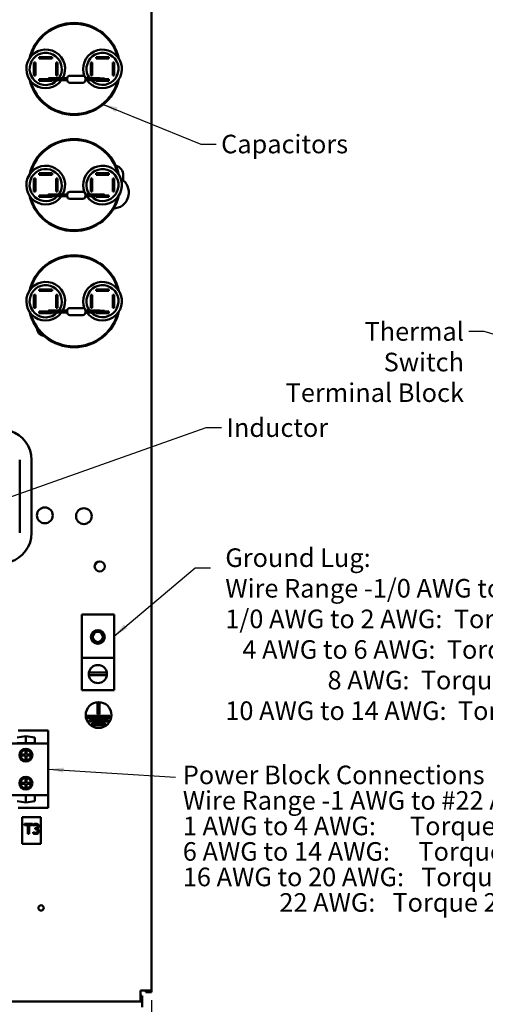
# Model space of a CAD drawing. Units: inches. Extents: x 1.5 to 64.5, y 0.7 to 50.2.
# Drawn here: x 39.1 to 48.1, y 11.4 to 30.5 of the extents above; entities that cross this region are included whole.
import ezdxf

# ---------------------------------------------------------------- set-up
doc = ezdxf.new("R2010")
doc.units = ezdxf.units.IN
doc.header["$LTSCALE"] = 3
doc.header["$MEASUREMENT"] = 0
for name, color, linetype, lineweight in [('Dimension (ANSI)', 7, 'Continuous', 25), ('Symbol (ANSI)', 7, 'Continuous', 25), ('Visible (ANSI)', 7, 'Continuous', 50)]:
    doc.layers.add(name, color=color, linetype=linetype, lineweight=lineweight)
doc.styles.add('Note Text (ANSI)', font='tahoma.ttf')
doc.dimstyles.new('Default (ANSI)', dxfattribs={"dimscale": 3, "dimtxt": 0.12, "dimasz": 0.098425, "dimexe": 0.125, "dimexo": 0.0625, "dimgap": 0.031496, "dimtad": 0, "dimtih": 1, "dimtoh": 1, "dimrnd": 1e-08, "dimzin": 0, "dimdsep": 46, "dimtxsty": 'Note Text (ANSI)', "dimcen": 0.09, "dimdle": 0.393701, "dimclrd": 256, "dimclre": 256, "dimclrt": 256, "dimadec": 0, "dimazin": 1, "dimtfac": 1, "dimtofl": 0, "dimtmove": 0, "dimatfit": 3, "dimfxl": 1, "dimtolj": 1, "dimtzin": 4, "dimlwd": -1, "dimlwe": -1, "dimarcsym": 0})
doc.dimstyles.new('Default (ANSI)$7', dxfattribs={"dimscale": 3, "dimtxt": 0.12, "dimasz": 0.098425, "dimexe": 0.125, "dimexo": 0.0625, "dimgap": 0.031496, "dimtad": 0, "dimtih": 1, "dimtoh": 1, "dimrnd": 1e-08, "dimzin": 0, "dimdsep": 46, "dimtxsty": 'Note Text (ANSI)', "dimcen": 0.09, "dimdle": 0.393701, "dimclrd": 256, "dimclre": 256, "dimclrt": 256, "dimadec": 0, "dimazin": 1, "dimtfac": 1, "dimtofl": 0, "dimtmove": 0, "dimatfit": 3, "dimfxl": 1, "dimtolj": 1, "dimtzin": 4, "dimlwd": -1, "dimlwe": -1, "dimarcsym": 0})

# ---------------------------------------------------------------- blocks, each defined once
blk = doc.blocks.new('*D31')
at = {"layer": 'Defpoints', "color": 0, "transparency": 16777216}
for p in [(24.401, 13.322), (41.61, 11.716), (41.61, 8.746)]:
    blk.add_point(p, dxfattribs=at)
at = {"layer": 'Dimension (ANSI)', "transparency": 16777216}
for p, q in [((24.401, 13.135), (24.401, 8.371)), ((41.61, 11.528), (41.61, 8.371)), ((24.696, 8.746), (32.229, 8.746)), ((41.315, 8.746), (33.782, 8.746))]:
    blk.add_line(p, q, dxfattribs=at)
for points in [[(24.696, 8.795), (24.696, 8.697), (24.401, 8.746)], [(41.315, 8.795), (41.315, 8.697), (41.61, 8.746)]]:
    blk.add_solid(points, dxfattribs=at)
at = {"layer": 'Dimension (ANSI)', "transparency": 16777216, "insert": (32.324, 8.929), "char_height": 0.36, "attachment_point": 1, "style": 'Note Text (ANSI)'}
blk.add_mtext('\\A1; \\fTahoma|b0|i0;\\H0.3600;17.22', dxfattribs=at)

msp = doc.modelspace()

# ---------------------------------------------------------------- linework, layer by layer
at = {"layer": 'Visible (ANSI)'}
for p, q in [((41.61, 39.284), (41.61, 11.716)), ((39.435, 29.764), (39.435, 29.793)), ((39.435, 29.793), (39.685, 29.793)), ((39.685, 29.764), (39.435, 29.764)), ((39.685, 29.793), (39.685, 29.764)), ((40.535, 29.764), (40.535, 29.793)), ((40.535, 29.793), (40.785, 29.793)), ((40.785, 29.764), (40.535, 29.764)), ((40.785, 29.793), (40.785, 29.764)), ((39.331, 29.439), (39.331, 29.689)), ((39.331, 29.689), (39.36, 29.689)), ((39.36, 29.689), (39.36, 29.439)), ((39.76, 29.439), (39.76, 29.689)), ((39.76, 29.689), (39.789, 29.689)), ((39.789, 29.689), (39.789, 29.439)), ((40.431, 29.439), (40.431, 29.689)), ((40.431, 29.689), (40.46, 29.689)), ((40.46, 29.689), (40.46, 29.439)), ((40.86, 29.439), (40.86, 29.689)), ((40.86, 29.689), (40.889, 29.689)), ((40.889, 29.689), (40.889, 29.439)), ((39.36, 29.439), (39.331, 29.439)), ((39.746, 29.382), (39.621, 29.382)), ((39.976, 29.382), (39.746, 29.382)), ((39.789, 29.439), (39.76, 29.439)), ((39.976, 29.347), (39.976, 29.382)), ((40.026, 29.432), (40.281, 29.432)), ((40.331, 29.382), (40.331, 29.347)), ((40.331, 29.382), (40.561, 29.382)), ((40.46, 29.439), (40.431, 29.439)), ((40.889, 29.439), (40.86, 29.439)), ((39.435, 29.335), (39.435, 29.364)), ((39.435, 29.364), (39.685, 29.364)), ((39.685, 29.335), (39.435, 29.335)), ((39.685, 29.364), (39.685, 29.335)), ((39.685, 29.347), (39.746, 29.347)), ((39.976, 29.347), (39.746, 29.347)), ((40.026, 29.297), (40.281, 29.297)), ((40.331, 29.347), (40.535, 29.347)), ((40.535, 29.335), (40.535, 29.364)), ((40.535, 29.364), (40.785, 29.364)), ((40.785, 29.335), (40.535, 29.335)), ((40.785, 29.364), (40.785, 29.335)), ((39.435, 27.514), (39.435, 27.543)), ((39.435, 27.543), (39.685, 27.543)), ((39.685, 27.514), (39.435, 27.514)), ((39.685, 27.543), (39.685, 27.514)), ((40.535, 27.514), (40.535, 27.543)), ((40.535, 27.543), (40.785, 27.543)), ((40.785, 27.514), (40.535, 27.514)), ((40.785, 27.543), (40.785, 27.514)), ((41.063, 27.498), (41.063, 27.402)), ((39.331, 27.189), (39.331, 27.439)), ((39.331, 27.439), (39.36, 27.439)), ((39.36, 27.439), (39.36, 27.189)), ((39.76, 27.189), (39.76, 27.439)), ((39.76, 27.439), (39.789, 27.439)), ((39.789, 27.439), (39.789, 27.189)), ((40.431, 27.189), (40.431, 27.439)), ((40.431, 27.439), (40.46, 27.439)), ((40.46, 27.439), (40.46, 27.189)), ((40.86, 27.189), (40.86, 27.439)), ((40.86, 27.439), (40.889, 27.439)), ((40.889, 27.439), (40.889, 27.189)), ((39.36, 27.189), (39.331, 27.189)), ((39.435, 27.085), (39.435, 27.114)), ((39.435, 27.114), (39.685, 27.114)), ((39.685, 27.085), (39.435, 27.085)), ((39.746, 27.132), (39.621, 27.132)), ((39.685, 27.114), (39.685, 27.085)), ((39.685, 27.097), (39.746, 27.097)), ((39.976, 27.132), (39.746, 27.132)), ((39.976, 27.097), (39.746, 27.097)), ((39.789, 27.189), (39.76, 27.189)), ((39.976, 27.097), (39.976, 27.132)), ((40.026, 27.182), (40.281, 27.182)), ((40.331, 27.132), (40.331, 27.097)), ((40.331, 27.132), (40.561, 27.132)), ((40.331, 27.097), (40.535, 27.097)), ((40.46, 27.189), (40.431, 27.189)), ((40.535, 27.085), (40.535, 27.114)), ((40.535, 27.114), (40.785, 27.114)), ((40.785, 27.085), (40.535, 27.085)), ((40.785, 27.114), (40.785, 27.085)), ((40.889, 27.189), (40.86, 27.189)), ((40.026, 27.047), (40.281, 27.047)), ((39.331, 24.939), (39.331, 25.189)), ((39.331, 25.189), (39.36, 25.189)), ((39.36, 25.189), (39.36, 24.939)), ((39.435, 25.264), (39.435, 25.293)), ((39.435, 25.293), (39.685, 25.293)), ((39.685, 25.264), (39.435, 25.264)), ((39.685, 25.293), (39.685, 25.264)), ((39.76, 24.939), (39.76, 25.189)), ((39.76, 25.189), (39.789, 25.189)), ((39.789, 25.189), (39.789, 24.939)), ((40.431, 24.939), (40.431, 25.189)), ((40.431, 25.189), (40.46, 25.189)), ((40.46, 25.189), (40.46, 24.939)), ((40.535, 25.264), (40.535, 25.293)), ((40.535, 25.293), (40.785, 25.293)), ((40.785, 25.264), (40.535, 25.264)), ((40.785, 25.293), (40.785, 25.264)), ((40.86, 24.939), (40.86, 25.189)), ((40.86, 25.189), (40.889, 25.189)), ((40.889, 25.189), (40.889, 24.939)), ((39.36, 24.939), (39.331, 24.939)), ((39.435, 24.835), (39.435, 24.864)), ((39.435, 24.864), (39.685, 24.864)), ((39.685, 24.835), (39.435, 24.835)), ((39.746, 24.882), (39.621, 24.882)), ((39.685, 24.864), (39.685, 24.835)), ((39.685, 24.847), (39.746, 24.847)), ((39.976, 24.882), (39.746, 24.882)), ((39.976, 24.847), (39.746, 24.847)), ((39.789, 24.939), (39.76, 24.939)), ((39.976, 24.847), (39.976, 24.882)), ((40.026, 24.932), (40.281, 24.932)), ((40.026, 24.797), (40.281, 24.797)), ((40.331, 24.882), (40.331, 24.847)), ((40.331, 24.882), (40.561, 24.882)), ((40.331, 24.847), (40.535, 24.847)), ((40.46, 24.939), (40.431, 24.939)), ((40.535, 24.835), (40.535, 24.864)), ((40.535, 24.864), (40.785, 24.864)), ((40.785, 24.835), (40.535, 24.835)), ((40.785, 24.864), (40.785, 24.835)), ((40.889, 24.939), (40.86, 24.939)), ((39.056, 20.578), (39.056, 21.99)), ((39.286, 20.578), (39.286, 21.99)), ((40.258, 18.155), (40.258, 18.999)), ((40.258, 18.999), (40.883, 18.999)), ((40.883, 18.999), (40.883, 18.155)), ((40.883, 18.155), (40.258, 18.155)), ((40.258, 18.155), (40.258, 17.53)), ((40.883, 17.53), (40.883, 18.155)), ((40.743, 17.818), (40.397, 17.818)), ((40.398, 17.872), (40.742, 17.872)), ((40.883, 17.53), (40.258, 17.53)), ((40.564, 17.063), (40.564, 17.274)), ((40.564, 17.274), (40.604, 17.274)), ((40.604, 17.274), (40.604, 17.063)), ((40.359, 16.993), (40.359, 17.033)), ((40.359, 17.033), (40.8, 17.033)), ((40.8, 16.993), (40.359, 16.993)), ((40.604, 17.063), (40.564, 17.063)), ((40.8, 17.033), (40.8, 16.993)), ((40.408, 16.923), (40.408, 16.963)), ((40.408, 16.963), (40.769, 16.963)), ((40.769, 16.923), (40.408, 16.923)), ((40.461, 16.853), (40.461, 16.893)), ((40.461, 16.893), (40.709, 16.893)), ((40.709, 16.853), (40.461, 16.853)), ((40.709, 16.893), (40.709, 16.853)), ((40.769, 16.963), (40.769, 16.923)), ((39.006, 16.617), (39.176, 16.642)), ((39.61, 16.75), (39.027, 16.75)), ((39.176, 16.502), (39.176, 16.642)), ((39.176, 16.642), (39.347, 16.617)), ((39.347, 16.617), (39.347, 16.502)), ((39.61, 16.5), (39.61, 16.75)), ((39.61, 16.5), (35.842, 16.5)), ((39.347, 16.502), (39.006, 16.502)), ((39.61, 15.5), (39.61, 16.5)), ((39.077, 16.282), (39.166, 16.282)), ((39.166, 16.262), (39.077, 16.262)), ((39.166, 16.282), (39.166, 16.371)), ((39.166, 16.172), (39.166, 16.262)), ((39.186, 16.371), (39.186, 16.282)), ((39.186, 16.282), (39.276, 16.282)), ((39.276, 16.262), (39.186, 16.262)), ((39.186, 16.262), (39.186, 16.172)), ((39.077, 15.739), (39.166, 15.739)), ((39.166, 15.719), (39.077, 15.719)), ((39.166, 15.739), (39.166, 15.828)), ((39.166, 15.629), (39.166, 15.719)), ((39.186, 15.828), (39.186, 15.739)), ((39.186, 15.739), (39.276, 15.739)), ((39.276, 15.719), (39.186, 15.719)), ((39.186, 15.719), (39.186, 15.629)), ((39.61, 15.5), (35.842, 15.5)), ((39.006, 15.498), (39.347, 15.498)), ((39.176, 15.358), (39.176, 15.498)), ((39.347, 15.498), (39.347, 15.383)), ((39.61, 15.25), (39.61, 15.5)), ((39.176, 15.358), (39.006, 15.383)), ((39.347, 15.383), (39.176, 15.358)), ((39.61, 15.25), (39.027, 15.25)), ((39.464, 15.07), (39.102, 15.07)), ((39.102, 15.07), (39.102, 14.553)), ((39.464, 14.553), (39.464, 15.07)), ((39.301, 14.939), (39.149, 14.939)), ((39.149, 14.939), (39.149, 14.916)), ((39.149, 14.916), (39.212, 14.916)), ((39.212, 14.916), (39.212, 14.749)), ((39.238, 14.916), (39.301, 14.916)), ((39.238, 14.749), (39.238, 14.916)), ((39.301, 14.916), (39.301, 14.939)), ((39.319, 14.931), (39.319, 14.904)), ((39.319, 14.904), (39.32, 14.904)), ((39.212, 14.749), (39.238, 14.749)), ((39.316, 14.783), (39.314, 14.783)), ((39.314, 14.783), (39.314, 14.756)), ((39.361, 14.862), (39.353, 14.862)), ((39.353, 14.862), (39.353, 14.841)), ((39.353, 14.841), (39.363, 14.841)), ((39.39, 14.852), (39.39, 14.854)), ((39.102, 14.553), (39.464, 14.553)), ((41.394, 11.5), (41.394, 11.716)), ((41.394, 11.716), (41.61, 11.716)), ((41.502, 11.716), (41.502, 11.684)), ((41.502, 11.684), (41.61, 11.684)), ((41.61, 11.684), (41.61, 11.716)), ((41.394, 11.5), (24.826, 11.5)), ((41.394, 11.608), (41.426, 11.608)), ((41.394, 11.5), (41.426, 11.5)), ((41.426, 11.608), (41.426, 11.5)), ((41.426, 11.392), (41.426, 11.5))]:
    msp.add_line(p, q, dxfattribs=at)
for centre, radius in [((39.542, 20.916), 0.153), ((40.3, 20.902), 0.153), ((40.606, 19.928), 0.098), ((40.57, 18.561), 0.133), ((40.57, 18.561), 0.098), ((40.584, 17.049), 0.25), ((39.176, 16.271), 0.125), ((39.176, 15.729), 0.125), ((39.47, 13.313), 0.052)]:
    msp.add_circle(centre, radius, dxfattribs=at)
for centre, radius, start, end in [((40.11, 29.564), 0.89, 12.9826, 167.0174), ((40.11, 29.564), 0.875, 15.4987, 164.5013), ((39.56, 29.564), 0.375, 330.8474, 324.5825), ((39.56, 29.564), 0.312, 324.1021, 315.7692), ((40.66, 29.564), 0.375, 215.4175, 202.7978), ((40.66, 29.564), 0.31, 224.4303, 216.0461), ((39.621, 29.364), 0.0173, 90, 180), ((40.026, 29.382), 0.05, 90, 180), ((40.281, 29.382), 0.05, 0, 90), ((40.66, 29.564), 0.375, 208.6127, 209.1526), ((40.11, 29.564), 0.89, 192.9826, 347.0174), ((40.11, 29.564), 0.875, 195.4987, 344.5013), ((40.026, 29.347), 0.05, 180, 270), ((40.281, 29.347), 0.05, 270, 0), ((40.11, 27.314), 0.89, 12.9826, 167.0174), ((40.11, 27.314), 0.875, 15.4987, 164.5013), ((39.56, 27.314), 0.375, 330.8474, 324.5825), ((40.66, 27.314), 0.375, 215.4175, 202.7978), ((40.86, 27.498), 0.203, 0, 74.2151), ((39.56, 27.314), 0.312, 324.1021, 315.7692), ((40.66, 27.314), 0.31, 224.4303, 216.0461), ((40.86, 27.168), 0.31, 272.6551, 49.0926), ((40.11, 27.314), 0.89, 192.9826, 347.0174), ((39.621, 27.114), 0.0173, 90, 180), ((40.026, 27.132), 0.05, 90, 180), ((40.026, 27.097), 0.05, 180, 270), ((40.281, 27.132), 0.05, 0, 90), ((40.281, 27.097), 0.05, 270, 0), ((40.66, 27.314), 0.375, 208.6127, 209.1526), ((40.11, 27.314), 0.875, 195.4987, 344.5013), ((40.11, 25.064), 0.89, 12.9826, 167.0174), ((40.11, 25.064), 0.875, 15.4987, 164.5013), ((39.56, 25.064), 0.375, 330.8474, 324.5825), ((39.56, 25.064), 0.312, 324.1021, 315.7692), ((40.66, 25.064), 0.375, 215.4175, 202.7978), ((40.66, 25.064), 0.31, 224.4303, 216.0461), ((40.11, 25.064), 0.89, 192.9826, 347.0174), ((40.11, 25.064), 0.875, 195.4987, 344.5013), ((39.621, 24.864), 0.0173, 90, 180), ((40.026, 24.882), 0.05, 90, 180), ((40.026, 24.847), 0.05, 180, 270), ((40.281, 24.882), 0.05, 0, 90), ((40.281, 24.847), 0.05, 270, 0), ((40.66, 25.064), 0.375, 208.6127, 209.1526), ((39.542, 24.546), 0.154, 181.1087, 263.5964), ((38.696, 21.99), 0.59, 0, 72.646), ((38.696, 20.578), 0.59, 287.354, 0), ((40.57, 17.843), 0.175, 9.609, 170.391), ((40.57, 17.843), 0.175, 170.391, 188.1423), ((40.57, 17.843), 0.175, 188.1423, 351.8577), ((40.57, 17.843), 0.175, 351.8577, 9.609), ((39.176, 16.271), 0.1, 174.2608, 185.7392), ((39.176, 16.271), 0.1, 95.7392, 174.2608), ((39.176, 16.271), 0.1, 185.7392, 264.2608), ((39.176, 16.271), 0.1, 84.2608, 95.7392), ((39.176, 16.271), 0.1, 5.7392, 84.2608), ((39.176, 16.271), 0.1, 275.7392, 354.2608), ((39.176, 16.271), 0.1, 354.2608, 5.7392), ((39.176, 16.271), 0.1, 264.2608, 275.7392), ((39.176, 15.729), 0.1, 174.2608, 185.7392), ((39.176, 15.729), 0.1, 95.7392, 174.2608), ((39.176, 15.729), 0.1, 185.7392, 264.2608), ((39.176, 15.729), 0.1, 84.2608, 95.7392), ((39.176, 15.729), 0.1, 5.7392, 84.2608), ((39.176, 15.729), 0.1, 275.7392, 354.2608), ((39.176, 15.729), 0.1, 354.2608, 5.7392), ((39.176, 15.729), 0.1, 264.2608, 275.7392)]:
    msp.add_arc(centre, radius, start, end, dxfattribs=at)
for points, knots in [([(40.561, 29.382), (40.575, 29.382), (40.588, 29.382), (40.614, 29.381), (40.626, 29.381), (40.647, 29.381), (40.657, 29.381), (40.672, 29.38), (40.678, 29.38), (40.685, 29.38), (40.686, 29.379), (40.688, 29.379), (40.689, 29.379), (40.69, 29.379), (40.69, 29.379), (40.692, 29.378), (40.692, 29.378), (40.693, 29.378), (40.694, 29.377), (40.696, 29.376), (40.697, 29.375), (40.699, 29.373), (40.7, 29.372), (40.702, 29.369), (40.702, 29.368), (40.703, 29.365), (40.703, 29.365), (40.703, 29.364)], [0, 0, 0, 0, 0.1035244, 0.1035244, 0.2052064, 0.2052064, 0.3071881, 0.3071881, 0.4100791, 0.4100791, 0.4604122, 0.4604122, 0.4731108, 0.4731108, 0.481178, 0.481178, 0.4879884, 0.4879884, 0.4971702, 0.4971702, 0.5062109, 0.5062109, 0.5180173, 0.5180173, 0.5317889, 0.5317889, 0.5364729, 0.5364729, 0.5364729, 0.5364729]), ([(40.561, 27.132), (40.575, 27.132), (40.588, 27.132), (40.614, 27.131), (40.626, 27.131), (40.647, 27.131), (40.657, 27.131), (40.672, 27.13), (40.678, 27.13), (40.685, 27.13), (40.686, 27.129), (40.688, 27.129), (40.689, 27.129), (40.69, 27.129), (40.69, 27.129), (40.692, 27.128), (40.692, 27.128), (40.693, 27.128), (40.694, 27.127), (40.696, 27.126), (40.697, 27.125), (40.699, 27.123), (40.7, 27.122), (40.702, 27.119), (40.702, 27.118), (40.703, 27.115), (40.703, 27.115), (40.703, 27.114)], [0, 0, 0, 0, 0.1035244, 0.1035244, 0.2052064, 0.2052064, 0.3071881, 0.3071881, 0.4100791, 0.4100791, 0.4604122, 0.4604122, 0.4731108, 0.4731108, 0.481178, 0.481178, 0.4879884, 0.4879884, 0.4971702, 0.4971702, 0.5062109, 0.5062109, 0.5180173, 0.5180173, 0.5317889, 0.5317889, 0.5364729, 0.5364729, 0.5364729, 0.5364729]), ([(40.561, 24.882), (40.575, 24.882), (40.588, 24.882), (40.614, 24.881), (40.626, 24.881), (40.647, 24.881), (40.657, 24.881), (40.672, 24.88), (40.678, 24.88), (40.685, 24.88), (40.686, 24.879), (40.688, 24.879), (40.689, 24.879), (40.69, 24.879), (40.69, 24.879), (40.692, 24.878), (40.692, 24.878), (40.693, 24.878), (40.694, 24.877), (40.696, 24.876), (40.697, 24.875), (40.699, 24.873), (40.7, 24.872), (40.702, 24.869), (40.702, 24.868), (40.703, 24.865), (40.703, 24.865), (40.703, 24.864)], [0, 0, 0, 0, 0.1035244, 0.1035244, 0.2052064, 0.2052064, 0.3071881, 0.3071881, 0.4100791, 0.4100791, 0.4604122, 0.4604122, 0.4731108, 0.4731108, 0.481178, 0.481178, 0.4879884, 0.4879884, 0.4971702, 0.4971702, 0.5062109, 0.5062109, 0.5180173, 0.5180173, 0.5317889, 0.5317889, 0.5364729, 0.5364729, 0.5364729, 0.5364729]), ([(39.369, 14.943), (39.359, 14.943), (39.35, 14.941), (39.335, 14.937), (39.326, 14.935), (39.319, 14.931)], [-0.1489121, -0.1489121, -0.1489121, -0.1489121, -0.0620369, -0.0620369, 0, 0, 0, 0]), ([(39.32, 14.904), (39.323, 14.906), (39.326, 14.908), (39.33, 14.91), (39.333, 14.912), (39.339, 14.915)], [-0.1626101, -0.1626101, -0.1626101, -0.1626101, -0.0505075, -0.0505075, 0, 0, 0, 0]), ([(39.339, 14.915), (39.344, 14.916), (39.348, 14.918), (39.355, 14.92), (39.36, 14.921), (39.367, 14.921)], [-0.159801, -0.159801, -0.159801, -0.159801, -0.0506241, -0.0506241, 0, 0, 0, 0]), ([(39.4, 14.894), (39.4, 14.892), (39.399, 14.889), (39.399, 14.885), (39.398, 14.883), (39.396, 14.878), (39.394, 14.875), (39.388, 14.87), (39.385, 14.867), (39.374, 14.863), (39.368, 14.862), (39.361, 14.862)], [-0.1586104, -0.1586104, -0.1586104, -0.1586104, -0.1369337, -0.1369337, -0.1170504, -0.1170504, -0.0858449, -0.0858449, -0.0496639, -0.0496639, 0, 0, 0, 0]), ([(39.367, 14.921), (39.371, 14.921), (39.375, 14.92), (39.381, 14.919), (39.385, 14.918), (39.39, 14.915)], [-0.1297143, -0.1297143, -0.1297143, -0.1297143, -0.0415396, -0.0415396, 0, 0, 0, 0]), ([(39.409, 14.932), (39.403, 14.936), (39.397, 14.938), (39.387, 14.941), (39.38, 14.943), (39.369, 14.943)], [-0.2041984, -0.2041984, -0.2041984, -0.2041984, -0.0840542, -0.0840542, 0, 0, 0, 0]), ([(39.39, 14.915), (39.391, 14.914), (39.393, 14.912), (39.395, 14.909), (39.397, 14.907), (39.399, 14.901), (39.4, 14.898), (39.4, 14.894)], [-0.07561824, -0.07561824, -0.07561824, -0.07561824, -0.04791088, -0.04791088, -0.02668648, -0.02668648, 0, 0, 0, 0]), ([(39.39, 14.854), (39.395, 14.855), (39.399, 14.857), (39.407, 14.861), (39.411, 14.864), (39.418, 14.872), (39.421, 14.877), (39.425, 14.886), (39.425, 14.891), (39.425, 14.897)], [-0.1145896, -0.1145896, -0.1145896, -0.1145896, -0.0939342, -0.0939342, -0.0728407, -0.0728407, -0.0423877, -0.0423877, 0, 0, 0, 0]), ([(39.425, 14.897), (39.425, 14.901), (39.425, 14.905), (39.423, 14.913), (39.422, 14.916), (39.417, 14.925), (39.413, 14.929), (39.409, 14.932)], [-0.1281421, -0.1281421, -0.1281421, -0.1281421, -0.0771906, -0.0771906, -0.0413005, -0.0413005, 0, 0, 0, 0]), ([(39.314, 14.756), (39.321, 14.753), (39.329, 14.75), (39.342, 14.747), (39.352, 14.745), (39.366, 14.745)], [-0.2815555, -0.2815555, -0.2815555, -0.2815555, -0.1034041, -0.1034041, 0, 0, 0, 0]), ([(39.364, 14.767), (39.355, 14.767), (39.346, 14.769), (39.333, 14.774), (39.323, 14.778), (39.316, 14.783)], [-0.2338602, -0.2338602, -0.2338602, -0.2338602, -0.0730225, -0.0730225, 0, 0, 0, 0]), ([(39.363, 14.841), (39.371, 14.841), (39.378, 14.84), (39.385, 14.838), (39.389, 14.837), (39.392, 14.834)], [-0.06070525, -0.06070525, -0.06070525, -0.06070525, -0.02961041, -0.02961041, 0, 0, 0, 0]), ([(39.393, 14.777), (39.391, 14.775), (39.389, 14.774), (39.385, 14.771), (39.382, 14.77), (39.375, 14.768), (39.369, 14.767), (39.364, 14.767)], [-0.08021627, -0.08021627, -0.08021627, -0.08021627, -0.06059716, -0.06059716, -0.04037855, -0.04037855, 0, 0, 0, 0]), ([(39.366, 14.745), (39.371, 14.745), (39.376, 14.745), (39.386, 14.747), (39.391, 14.748), (39.402, 14.753), (39.408, 14.757), (39.412, 14.762)], [-0.1310584, -0.1310584, -0.1310584, -0.1310584, -0.0906855, -0.0906855, -0.05363, -0.05363, 0, 0, 0, 0]), ([(39.416, 14.84), (39.412, 14.844), (39.408, 14.847), (39.399, 14.85), (39.395, 14.852), (39.39, 14.852)], [-0.07335553, -0.07335553, -0.07335553, -0.07335553, -0.03420213, -0.03420213, 0, 0, 0, 0]), ([(39.392, 14.834), (39.394, 14.833), (39.396, 14.831), (39.399, 14.827), (39.4, 14.825), (39.403, 14.818), (39.403, 14.813), (39.403, 14.807)], [-0.06957447, -0.06957447, -0.06957447, -0.06957447, -0.05836885, -0.05836885, -0.04378944, -0.04378944, 0, 0, 0, 0]), ([(39.403, 14.807), (39.403, 14.801), (39.403, 14.795), (39.4, 14.788), (39.398, 14.783), (39.393, 14.777)], [-0.187247, -0.187247, -0.187247, -0.187247, -0.0559918, -0.0559918, 0, 0, 0, 0]), ([(39.412, 14.762), (39.418, 14.768), (39.422, 14.774), (39.427, 14.786), (39.429, 14.794), (39.429, 14.805)], [-0.2259911, -0.2259911, -0.2259911, -0.2259911, -0.0864014, -0.0864014, 0, 0, 0, 0]), ([(39.429, 14.805), (39.429, 14.81), (39.429, 14.814), (39.427, 14.821), (39.426, 14.825), (39.422, 14.833), (39.419, 14.837), (39.416, 14.84)], [-0.1401373, -0.1401373, -0.1401373, -0.1401373, -0.0731504, -0.0731504, -0.0345754, -0.0345754, 0, 0, 0, 0])]:
    msp.add_open_spline(points, degree=3, knots=knots, dxfattribs=at)

# ---------------------------------------------------------------- texts
at = {"layer": 'Symbol (ANSI)', "char_height": 0.36, "style": 'Note Text (ANSI)'}
for s, insert, width, attachment_point, line_spacing_factor in [('\\fTahoma|b0|i0;Capacitors \\P', (42.958, 28.289), 2.42081, 1, 0.25), ('\\fTahoma|b0|i0;Thermal Switch \\P\\fTahoma|b0|i0;Terminal Block ', (47.662, 24.659), 3.52853, 3, 0.987884), ('\\fTahoma|b0|i0;Ground Lug:\\P\\fTahoma|b0|i0;Wire Range -1/0 AWG to #14 AWG\\P\\fTahoma|b0|i0;1/0 AWG to 2 AWG:  Torque 50 lbs-in \\P\\fTahoma|b0|i0;   4 AWG to 6 AWG:  Torque 45 lbs-in \\P\\fTahoma|b0|i0;                  8 AWG:  Torque 40 lbs-in \\P\\fTahoma|b0|i0;10 AWG to 14 AWG:  Torque 35 lbs-in ', (43.039, 20.277), 8.49326, 1, 0.987884), ('\\fTahoma|b0|i0;Power Block Connections\\P\\fTahoma|b0|i0;Wire Range -1 AWG to #22 AWG\\P\\fTahoma|b0|i0;1 AWG to 4 AWG:      Torque 35 lbs-in \\P\\fTahoma|b0|i0;6 AWG to 14 AWG:     Torque 30 lbs-in \\P\\fTahoma|b0|i0;16 AWG to 20 AWG:   Torque 25 lbs-in \\P\\fTahoma|b0|i0;                 22 AWG:   Torque 20 lbs-in\\P', (42.216, 16.069), 8.68639, 1, 0.823237)]:
    msp.add_mtext(s, dxfattribs=dict(at, insert=insert, width=width, attachment_point=attachment_point, line_spacing_factor=line_spacing_factor))
at = {"layer": 'Symbol (ANSI)', "insert": (43.061, 22.796), "char_height": 0.36, "width": 1.85164, "attachment_point": 1, "style": 'Note Text (ANSI)'}
msp.add_mtext('\\fTahoma|b0|i0;Inductor', dxfattribs=at)

# ---------------------------------------------------------------- dimensions: what is measured, and where the dimension line sits
at = {"layer": 'Dimension (ANSI)'}
dim = msp.add_linear_dim(base=(41.61, 8.746), p1=(24.401, 13.322), p2=(41.61, 11.716), angle=180, text=' \\fTahoma|b0|i0;\\H0.3600;17.22', dimstyle='Default (ANSI)', override={"dimgap": 0.031496, "dimtih": 0, "dimtoh": 0, "dimdec": 2, "dimtol": 0, "dimlim": 0, "dimtp": 0, "dimtm": 0, "dimtdec": 2, "dimatfit": 1}, dxfattribs=at)
dim.commit()
dim.dimension.update_dxf_attribs({"geometry": '*D31', "text_midpoint": (33.006, 8.746), "dimtype": 160})

# ---------------------------------------------------------------- leaders
at = {"layer": 'Symbol (ANSI)', "annotation_type": 0, "has_hookline": 1}
for points, hookline_direction, text_width in [([(40.661, 28.884), (42.568, 28.109), (42.864, 28.109)], 0, 2.241), ([(53.401, 22.89), (48.052, 24.479), (47.757, 24.479)], 1, 3.344), ([(38.427, 21.113), (42.671, 22.616), (42.966, 22.616)], 0, 1.827), ([(40.883, 18.577), (42.454, 19.897), (42.75, 19.897)], 0, 0.155), ([(39.61, 16), (42.073, 15.845)], 1, 0.155)]:
    msp.add_leader(points, dimstyle='Default (ANSI)$7', override={"dimtad": 0}, dxfattribs=dict(at, hookline_direction=hookline_direction, text_width=text_width))

doc.saveas('drawing.dxf')
